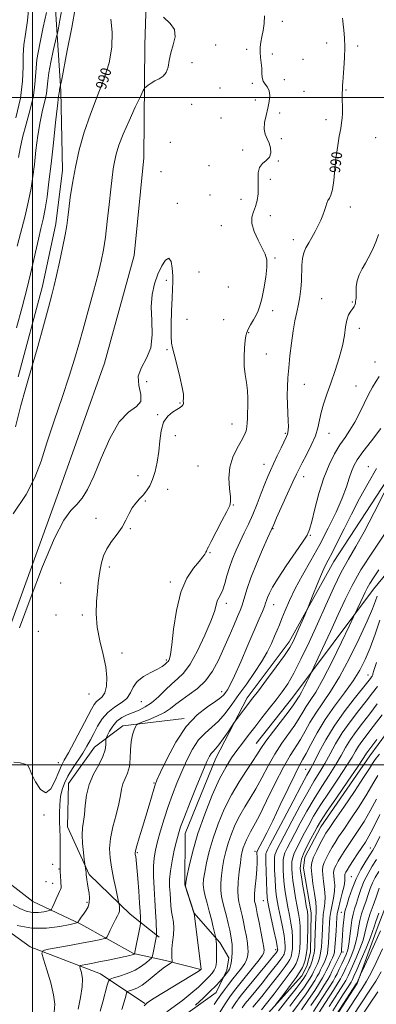
# Model space of a CAD drawing. Extents: x 2112300 to 2115200, y 332300 to 335200.
# Drawn here: x 2113990 to 2114258, y 332820 to 333558 of the extents above; entities that cross this region are included whole.
import ezdxf

# ---------------------------------------------------------------- set-up
doc = ezdxf.new("R2010")
doc.units = 0
doc.header["$MEASUREMENT"] = 0
for name, color, linetype, lineweight in [('DTM HARD BREAKLINE', 7, 'Continuous', 0), ('DTM SPOT ELEVATION', 2, 'Continuous', 13), ('GRID LINE', 7, 'Continuous', 0), ('INDEX CONTOUR', 41, 'Continuous', 13), ('INDEX CONTOUR LABEL', 244, 'Continuous', 0), ('INTERMEDIATE CONTOUR', 44, 'Continuous', 0)]:
    doc.layers.add(name, color=color, linetype=linetype, lineweight=lineweight)
doc.styles.add('Style-ITALICS', font='ITALICS.shx')

msp = doc.modelspace()

# ---------------------------------------------------------------- linework, layer by layer
at = {"layer": 'DTM HARD BREAKLINE'}
for points in [[(2113970.34, 333068.6, 986.5), (2114019.73, 333204.02, 986.5), (2114054.08, 333300.9, 986.5), (2114076.31, 333381.77, 986.5), (2114083.67, 333454.99, 986.5), (2114084.4, 333539.6, 988.93), (2114086.81, 333618.47, 987.71), (2114099.7, 333726.75, 990.14), (2114099.71, 333829.24, 991.36), (2114108.22, 333983.32, 993.79), (2114103.12, 334102.92, 991.36)], [(2113964.77, 333961, 1002.39), (2113999.84, 333920.79, 998.74), (2114015.87, 333884.51, 997.53), (2114027.32, 333836.94, 995.1), (2114029.17, 333756.45, 995.1), (2114023.81, 333692.73, 993.88), (2114019.93, 333597.88, 995.1), (2114016.76, 333574.37, 995.43), (2114021.37, 333504.85, 991.78), (2114022.51, 333445.51, 990.57), (2114017.65, 333405.5, 990.57), (2114007.67, 333358.63, 990.57), (2113989.24, 333290.68, 990.57)], [(2114328.1, 333622.8, 993.88), (2114324.96, 333555.15, 993.88), (2114319.68, 333465.77, 995.1), (2114312.96, 333366.77, 996.31), (2114305.28, 333290.8, 998.74), (2114299.91, 333269.65, 999.96), (2114274.25, 333225.8, 999.96), (2114226.38, 333152.33, 998.74), (2114192.89, 333091.99, 997.53), (2114161.22, 333050.04, 997.53), (2114137.72, 333004.79, 998.74), (2114114.76, 332948.46, 998.74), (2114114.42, 332909.83, 999.96), (2114121.23, 332889.01, 999.96), (2114140.73, 332866.76, 1002.39), (2114147.46, 332855.22, 1003.6), (2114146.03, 332846.04, 1003.6), (2114137.96, 332829.19, 1004.82), (2114102.38, 332803.85, 1003.6)], [(2114324.54, 333224.53, 1007.25), (2114302.64, 333188.04, 1007.25), (2114256.01, 333131.66, 1004.82), (2114195.48, 333050.55, 1001.17), (2114168.03, 333015.94, 1001.17)], [(2114097.65, 332675.27, 1013.93), (2114113, 332742.32, 1016.36), (2114118.12, 332751.88, 1016.36), (2114133.43, 332770.03, 1016.36), (2114170.35, 332806.32, 1017.57), (2114202.19, 332841.74, 1018.79), (2114205.92, 332849.03, 1018.79), (2114208.74, 332859.55, 1018.79), (2114209.36, 332888.91, 1018.79), (2114203.56, 332922.49, 1018.79), (2114204.53, 332930.73, 1018.79), (2114216.63, 332953.51, 1018.79), (2114253.31, 333006.68, 1018.79), (2114290.9, 333057.56, 1018.79), (2114296.02, 333066.2, 1018.79), (2114297.99, 333089.58, 1018.79), (2114304.61, 333121.14, 1018.79), (2114318.1, 333144.81, 1018.79), (2114371.24, 333209.23, 1020)], [(2114113.87, 333034.5, 993.88), (2114067.8, 333029.1, 991.45), (2114046.63, 333013.2, 989.02), (2114027.03, 332985.79, 989.02), (2114026.38, 332953.51, 989.02), (2114042.74, 332917.8, 990.24), (2114073.36, 332887.96, 992.67), (2114095.13, 332870.78, 996.31)], [(2114178.82, 332687.79, 1038.23), (2114185.05, 332736.63, 1038.23), (2114203.15, 332772.95, 1038.23), (2114243.88, 332835.92, 1038.23), (2114258.95, 332877.25, 1037.01), (2114270.6, 332907.72, 1037.01), (2114303.2, 332961.64, 1037.01)], [(2114084.34, 332820.91, 999.96), (2114051.15, 332843.22, 995.1), (2113998.37, 332863.59, 991.45), (2113964.83, 332887.52, 990.24), (2113955.62, 332895.03, 990.24), (2113949.26, 332902.91, 989.02), (2113942.652, 332918.908, 986.516)], [(2113969.89, 332920.98, 986.59), (2114000.31, 332897.48, 986.59), (2114036.5, 332880.53, 990.24), (2114075.86, 332858.48, 993.88), (2114100, 332853.26, 997.53), (2114126.54, 332846.57, 999.96)]]:
    msp.add_polyline3d(points, dxfattribs=at)
at = {"layer": 'DTM SPOT ELEVATION'}
for p in [(2114187.66, 333557.25, 988.3), (2114137.64, 333539.51, 987.4), (2114220.89, 333540.96, 989.5), (2114244.16, 333538.57, 990.3), (2114160.88, 333536.23, 987.8), (2114180.11, 333532.57, 988.2), (2114119.92, 333526.17, 987.1), (2114203.21, 333528.61, 988.9), (2114165.07, 333510.65, 987.8), (2114189.25, 333513.42, 988.5), (2114140.89, 333507.14, 987.75), (2114203.84, 333504.69, 988.9), (2114235.45, 333505.79, 990.1), (2114119.48, 333494.99, 987.1), (2114167.29, 333498.22, 987.4), (2114185.71, 333488.5, 988.5), (2114141.58, 333484.82, 986.9), (2114220.47, 333483.48, 989.6), (2114103.64, 333466.58, 986.4), (2114186.91, 333469.11, 988.2), (2114257.79, 333469.89, 990.9), (2114157.98, 333460.81, 987.5), (2114184.54, 333452.55, 988.1), (2114096.61, 333444.6, 986.3), (2114132.56, 333449.01, 987.1), (2114178.67, 333438.84, 988.5), (2114108.76, 333420.64, 986.3), (2114133.27, 333426.92, 987.1), (2114156.63, 333423.87, 987.2), (2114238.62, 333417.91, 990.6), (2114178.69, 333411.57, 988.7), (2114141.9, 333404.01, 987.2), (2114195.93, 333393.48, 989.5), (2114182.11, 333379.75, 988.2), (2114124.98, 333369.26, 986.7), (2114100.47, 333363.13, 985.8), (2114147.21, 333358.16, 986.6), (2114217.18, 333349.36, 991.3), (2114240.25, 333346.83, 991.9), (2114180.33, 333340.28, 988.5), (2114116.13, 333333.72, 986.5), (2114143.67, 333333.53, 986.9), (2114162.35, 333323.84, 988.1), (2114245.37, 333327.16, 992.4), (2114101.06, 333311.11, 985.9), (2114175.68, 333307.76, 988.8), (2114257.09, 333301.84, 993.5), (2114085.78, 333287.16, 985.7), (2114204.25, 333285.09, 990.89), (2114242.87, 333283.82, 993.1), (2114110.89, 333271.13, 985.9), (2114094.1, 333262.31, 985.9), (2114149.83, 333255.43, 987.24), (2114107.39, 333246.74, 986.5), (2114189.83, 333248.37, 989.81), (2114222.59, 333248.4, 992.7), (2114124.38, 333223.91, 987.01), (2114173.86, 333225.08, 989.34), (2114252.23, 333223.44, 997.21), (2114079.38, 333216.66, 985.3), (2114203.55, 333215.78, 992.61), (2114101.59, 333206.29, 986.7), (2114084.88, 333197.54, 986.2), (2114150.92, 333194.71, 988.06), (2114047.79, 333184.64, 985.5), (2114073.62, 333176.83, 986.11), (2114180.74, 333176.96, 992.1), (2114208.69, 333172.02, 994.13), (2114133.44, 333159.02, 988.09), (2114057.76, 333148.17, 986.3), (2114021.2, 333136.22, 984.8), (2114103.48, 333136.84, 987.61), (2114145.49, 333120.87, 990.5), (2114181.14, 333119.86, 994.73), (2114017.74, 333112.24, 985.1), (2114037.43, 333112.24, 985.6), (2114004.55, 333100, 984.8), (2114067.32, 333083.63, 986.95), (2114100.64, 333078.37, 987.79), (2114251.86, 333067.12, 1009.2), (2114042.46, 333053.02, 984.61), (2114142.21, 333054.62, 993.44), (2114081.72, 333047.21, 988.85), (2114019.59, 333001.61, 985.35), (2114205.1, 332996.64, 1009.11), (2114091.28, 332986.25, 993.84), (2114008.78, 332962.37, 986.14), (2114078.89, 332933.99, 994.19), (2114167.01, 332934.94, 1007.53), (2114253.77, 332937.51, 1027.18), (2114015.28, 332925.29, 986.81), (2114019.98, 332921.81, 987.89), (2114010.16, 332912.42, 986.93), (2114015.33, 332911.05, 987.39), (2114239.43, 332915.99, 1027.18), (2114040.94, 332896.71, 989.73), (2114173.37, 332898.13, 1009.11), (2114231.98, 332889.22, 1027.26), (2114182.67, 332861.25, 1009.46), (2114233.17, 332859.5, 1028.46)]:
    msp.add_point(p, dxfattribs=at)
at = {"layer": 'GRID LINE', "flags": 128}
for points in [[(2114000, 332500), (2114000, 335000)], [(2115000, 333500), (2112500, 333500)], [(2112500, 333000), (2115000, 333000)]]:
    msp.add_lwpolyline(points, dxfattribs=at)
at = {"layer": 'INDEX CONTOUR', "flags": 128}
for points, elevation in [([(2113987.24, 333253.254), (2113991.461, 333269.352), (2113994.575, 333280.619), (2113997.186, 333289.464), (2114000.16, 333299.589), (2114004.07, 333313.513), (2114008.326, 333329.018), (2114012.047, 333342.694), (2114014.612, 333352.172), (2114016.437, 333359.236), (2114018.194, 333366.701), (2114020.367, 333376.552), (2114022.665, 333387.436), (2114024.607, 333397.168), (2114025.854, 333404.26), (2114026.661, 333410.02), (2114027.421, 333416.456), (2114028.489, 333425.135), (2114030.053, 333435.853), (2114032.262, 333447.97), (2114035.236, 333460.891), (2114039, 333474.216), (2114043.55, 333487.593), (2114048.728, 333500.723), (2114053.738, 333513.522), (2114057.63, 333525.953), (2114059.672, 333537.909), (2114060.012, 333548.985), (2114059.023, 333558.701)], 990), ([(2114232.843, 333559.525), (2114233.056, 333557.567), (2114233.384, 333554.719), (2114233.898, 333550.442), (2114234.4, 333544.742), (2114234.627, 333537.764), (2114234.405, 333529.838), (2114233.903, 333522.038), (2114233.045, 333511.522), (2114232.879, 333509.256), (2114232.815, 333508.019), (2114232.78, 333506.258), (2114232.747, 333505.302), (2114232.681, 333504.062), (2114232.619, 333502.276), (2114232.613, 333499.66), (2114232.771, 333492.014), (2114232.765, 333488.072), (2114232.579, 333484.643), (2114232.152, 333481.18), (2114231.431, 333476.899), (2114230.404, 333471.183), (2114229.224, 333464.068), (2114228.086, 333455.755), (2114227.126, 333446.644), (2114226.249, 333437.928), (2114225.297, 333431.006), (2114224.17, 333426.828), (2114222.978, 333424.566), (2114221.884, 333422.949), (2114220.993, 333420.93), (2114220.182, 333418.369), (2114219.267, 333415.351), (2114218.089, 333411.949), (2114216.567, 333408.185), (2114214.643, 333404.065), (2114212.315, 333399.652), (2114209.81, 333395.212), (2114207.411, 333391.066), (2114205.369, 333387.382), (2114203.797, 333383.729), (2114202.772, 333379.525), (2114202.306, 333374.361), (2114201.966, 333362.464), (2114201.509, 333356.556), (2114200.751, 333350.788), (2114199.725, 333345.068), (2114198.484, 333339.22), (2114197.125, 333332.762), (2114195.759, 333325.134), (2114194.49, 333316.064), (2114193.381, 333306.436), (2114192.486, 333297.427), (2114191.851, 333289.872), (2114191.486, 333283.283), (2114191.395, 333276.834), (2114191.555, 333269.981), (2114192.072, 333257.592), (2114192.147, 333253.522), (2114192.059, 333250.837), (2114191.844, 333249.079), (2114191.475, 333247.716), (2114190.685, 333245.898), (2114186.687, 333237.565), (2114183.753, 333231.385), (2114180.946, 333225.424), (2114178.691, 333220.541), (2114176.703, 333215.988), (2114174.519, 333210.614), (2114171.797, 333203.621), (2114168.674, 333195.639), (2114165.405, 333187.647), (2114162.201, 333180.405), (2114159.088, 333173.768), (2114156.046, 333167.366), (2114153.085, 333160.908), (2114150.329, 333154.392), (2114147.934, 333147.895), (2114145.997, 333141.559), (2114144.379, 333135.796), (2114142.89, 333131.088), (2114141.394, 333127.716), (2114139.993, 333125.166), (2114138.849, 333122.724), (2114137.953, 333119.623), (2114136.62, 333114.883), (2114133.997, 333107.471), (2114129.545, 333096.963), (2114123.99, 333085.367), (2114118.376, 333075.3), (2114113.487, 333068.642), (2114109.073, 333064.322), (2114104.622, 333060.531), (2114099.759, 333055.913), (2114094.638, 333050.926), (2114089.548, 333046.478), (2114084.712, 333043.247), (2114080.102, 333040.985), (2114071.239, 333037.468), (2114067.099, 333035.377), (2114063.408, 333032.583), (2114060.343, 333028.936), (2114057.983, 333025.125), (2114056.378, 333022.039), (2114055.529, 333020.259), (2114055.239, 333019.115), (2114055.258, 333017.63), (2114055.275, 333015), (2114054.734, 333011.12), (2114053.016, 333006.063), (2114049.799, 332999.926), (2114045.944, 332992.91), (2114042.609, 332985.237), (2114040.648, 332977.214), (2114039.707, 332969.474), (2114039.121, 332962.727), (2114038.4, 332957.383), (2114037.715, 332952.635), (2114037.405, 332947.372), (2114037.694, 332940.913), (2114038.341, 332934.297), (2114038.99, 332928.989), (2114040.269, 332919.149), (2114040.492, 332917.179), (2114040.673, 332915.835), (2114040.994, 332913.683), (2114041.443, 332910.813), (2114041.987, 332907.44), (2114042.55, 332903.783), (2114042.883, 332900.087), (2114042.692, 332896.607), (2114041.787, 332893.544), (2114040.392, 332890.892), (2114038.832, 332888.597), (2114036.179, 332884.975), (2114035.263, 332883.698), (2114034.684, 332882.801), (2114034.369, 332882.224), (2114034.22, 332881.886), (2114033.933, 332881.667), (2114032.387, 332881.26), (2114028.258, 332880.321), (2114020.681, 332878.743), (2114010.623, 332877.407), (2113999.513, 332877.437), (2113988.705, 332879.553)], 990), ([(2114263.964, 333203.8), (2114256.579, 333188.939), (2114249.139, 333174.658), (2114242.78, 333163.437), (2114237.237, 333154.06), (2114231.891, 333144.383), (2114226.244, 333132.762), (2114220.266, 333119.553), (2114214.046, 333105.607), (2114207.723, 333091.803), (2114201.649, 333079.117), (2114196.222, 333068.55), (2114191.669, 333060.7), (2114187.502, 333054.56), (2114183.06, 333048.719), (2114177.88, 333042.108), (2114172.305, 333035.021), (2114166.878, 333028.093), (2114162.019, 333021.814), (2114157.653, 333016.085), (2114153.584, 333010.661), (2114149.591, 333005.133), (2114145.361, 332998.442), (2114140.56, 332989.367), (2114135.035, 332977.161), (2114129.354, 332962.984), (2114124.269, 332948.471), (2114120.377, 332935.138), (2114117.662, 332924.018), (2114115.953, 332916.025), (2114115.105, 332911.571), (2114115.067, 332909.05), (2114115.811, 332906.355), (2114121.535, 332888.711), (2114121.579, 332888.406), (2114126.768, 332846.688), (2114126.754, 332846.597), (2114126.707, 332846.515), (2114126.594, 332846.395), (2114126.247, 332846.154), (2114124.35, 332844.971), (2114119.378, 332841.925), (2114091.448, 332824.89), (2114086.394, 332821.659), (2114083.814, 332819.244)], 1000), ([(2114258.325, 333076.512), (2114256.427, 333070.579), (2114255.682, 333068.032), (2114255.5, 333067.248), (2114255.372, 333066.842), (2114255.124, 333066.396), (2114254.665, 333065.735), (2114253.787, 333064.552), (2114251.805, 333062.026), (2114241.681, 333049.477), (2114234.105, 333039.679), (2114226.559, 333028.984), (2114220.178, 333018.516), (2114215.157, 333009.202), (2114211.458, 333001.915), (2114208.825, 332996.922), (2114206.126, 332992.057), (2114202.011, 332984.546), (2114195.667, 332972.679), (2114188.428, 332959.003), (2114178.29, 332939.771), (2114176.404, 332936.14), (2114175.647, 332934.548), (2114175.298, 332933.386), (2114175.179, 332931.348), (2114175.248, 332927.204), (2114175.462, 332920.29), (2114175.752, 332912.218), (2114176.048, 332905.162), (2114176.338, 332900.567), (2114176.843, 332896.941), (2114177.846, 332892.058), (2114181.372, 332875.751), (2114182.953, 332868.306), (2114183.828, 332863.908), (2114184.138, 332861.974), (2114184.158, 332861.333), (2114184.118, 332861.004), (2114184.067, 332860.762), (2114184.007, 332860.574), (2114183.93, 332860.398), (2114183.786, 332860.159), (2114183.511, 332859.77), (2114182.924, 332859.006), (2114181.367, 332857.078), (2114178.062, 332853.056), (2114166.178, 332838.668), (2114160.276, 332831.478), (2114156.019, 332826.169), (2114152.814, 332821.861), (2114149.642, 332817.129)], 1010), ([(2114260.581, 333007.857), (2114258.088, 333004.836), (2114256.712, 333003.064), (2114255.393, 333000.938), (2114253.072, 332997.106), (2114248.686, 332990.285), (2114241.705, 332979.897), (2114233.724, 332968.226), (2114226.873, 332958.269), (2114222.694, 332952.161), (2114220.379, 332948.586), (2114218.537, 332945.367), (2114216.116, 332940.868), (2114213.434, 332935.617), (2114211.151, 332930.678), (2114209.793, 332926.735), (2114209.355, 332922.909), (2114209.699, 332917.938), (2114210.636, 332911.056), (2114211.778, 332903.489), (2114212.684, 332896.961), (2114213.032, 332892.625), (2114212.951, 332889.343), (2114212.687, 332885.404), (2114212.444, 332879.643), (2114212.254, 332873.079), (2114212.105, 332867.275), (2114211.972, 332863.376), (2114211.777, 332860.843), (2114211.43, 332858.717), (2114210.874, 332856.275), (2114210.21, 332853.727), (2114209.566, 332851.52), (2114209.036, 332849.952), (2114208.519, 332848.734), (2114207.874, 332847.429), (2114207.002, 332845.721), (2114205.983, 332843.771), (2114204.945, 332841.864), (2114203.83, 332840.023), (2114201.841, 332837.245), (2114197.999, 332832.268), (2114191.803, 332824.428), (2114184.676, 332815.458)], 1020), ([(2114258.452, 332928.984), (2114255.175, 332923.831), (2114252.007, 332918.544), (2114249.153, 332912.976), (2114246.771, 332907.093), (2114244.821, 332901.32), (2114243.211, 332896.192), (2114241.863, 332892), (2114240.74, 332888.055), (2114239.814, 332883.423), (2114239.045, 332877.516), (2114238.345, 332871.129), (2114237.612, 332865.405), (2114236.743, 332861.149), (2114235.634, 332857.823), (2114234.177, 332854.55), (2114232.34, 332850.716), (2114230.404, 332846.75), (2114228.721, 332843.341), (2114227.418, 332840.791), (2114225.709, 332837.841), (2114222.579, 332832.847), (2114217.386, 332824.766), (2114210.972, 332814.983)], 1030), ([(2114262.927, 332861.887), (2114258.166, 332851.851), (2114254.02, 332843.536), (2114250.82, 332837.664), (2114247.345, 332832.079), (2114241.995, 332823.909), (2114233.837, 332811.37)], 1040)]:
    msp.add_lwpolyline(points, dxfattribs=dict(at, elevation=elevation))
at = {"layer": 'INTERMEDIATE CONTOUR', "flags": 128}
for points, elevation in [([(2113987.665, 333484.787), (2113991.117, 333499.692), (2113992.689, 333512.451), (2113993, 333522.979), (2113993.074, 333531.756), (2113993.721, 333539.46), (2113994.876, 333547.565), (2113996.254, 333557.739), (2113997.6, 333570.855)], 998), ([(2113988.126, 333327.418), (2113992.329, 333342.98), (2113996.258, 333358.337), (2113999.562, 333372.141), (2114004.527, 333393.9), (2114006.442, 333401.866), (2114008.109, 333408.982), (2114009.607, 333416.53), (2114011.021, 333425.634), (2114012.458, 333436.782), (2114014.028, 333450.305), (2114015.777, 333465.989), (2114017.486, 333481.451), (2114018.87, 333493.763), (2114019.721, 333500.817), (2114020.139, 333503.787), (2114020.299, 333504.666), (2114020.359, 333505.133), (2114020.397, 333505.615), (2114020.47, 333506.221), (2114020.62, 333507.011), (2114020.965, 333508.513), (2114021.138, 333509.312), (2114021.755, 333512.452), (2114026.183, 333535.239), (2114029.537, 333552.656), (2114032.418, 333567.948)], 992), ([(2113985.494, 333187.929), (2113995.3, 333202.581), (2114001.958, 333215.357), (2114006.541, 333227.563), (2114010.887, 333241.246), (2114016.34, 333257.694), (2114022.306, 333275.153), (2114027.7, 333291.111), (2114031.756, 333303.857), (2114034.977, 333314.891), (2114038.183, 333326.513), (2114041.948, 333340.275), (2114045.867, 333354.712), (2114049.286, 333367.61), (2114051.733, 333377.51), (2114053.449, 333385.979), (2114054.852, 333395.342), (2114056.27, 333407.163), (2114057.654, 333419.963), (2114058.862, 333431.502), (2114059.813, 333440.129), (2114060.665, 333446.53), (2114061.638, 333451.982), (2114062.976, 333457.652), (2114065.033, 333464.294), (2114068.189, 333472.556), (2114072.565, 333482.615), (2114077.257, 333492.777), (2114081.096, 333500.874), (2114083.27, 333505.373), (2114084.372, 333507.257), (2114085.346, 333508.142), (2114086.955, 333509.33), (2114089.235, 333510.878), (2114092.04, 333512.53), (2114095.161, 333514.153), (2114098.143, 333516.107), (2114100.472, 333518.875), (2114101.837, 333522.814), (2114102.749, 333527.775), (2114103.929, 333533.483), (2114105.736, 333539.618), (2114107.102, 333545.666), (2114106.601, 333551.067), (2114103.326, 333555.599), (2114098.441, 333560.377)], 988), ([(2114174.176, 333561.259), (2114174.119, 333555.592), (2114173.256, 333550.341), (2114172.192, 333545.627), (2114171.424, 333541.503), (2114171.04, 333537.723), (2114171.027, 333533.975), (2114171.334, 333530.027), (2114171.778, 333525.987), (2114172.139, 333522.047), (2114172.301, 333518.382), (2114172.556, 333515.106), (2114173.295, 333512.314), (2114174.742, 333510.003), (2114176.432, 333507.759), (2114177.731, 333505.067), (2114178.147, 333501.522), (2114177.748, 333497.165), (2114176.744, 333492.14), (2114175.407, 333486.664), (2114174.261, 333481.226), (2114173.894, 333476.379), (2114174.686, 333472.497), (2114176.191, 333469.199), (2114177.756, 333465.923), (2114178.789, 333462.28), (2114178.936, 333458.597), (2114177.904, 333455.378), (2114175.614, 333452.912), (2114172.847, 333450.622), (2114170.601, 333447.718), (2114169.6, 333443.626), (2114169.474, 333438.633), (2114169.582, 333433.244), (2114169.38, 333427.913), (2114168.721, 333422.895), (2114167.549, 333418.394), (2114165.973, 333414.454), (2114164.74, 333410.472), (2114164.758, 333405.68), (2114166.608, 333399.627), (2114169.568, 333393.113), (2114172.59, 333387.249), (2114174.796, 333382.718), (2114175.982, 333378.456), (2114176.112, 333372.966), (2114175.239, 333365.308), (2114173.766, 333356.77), (2114172.18, 333349.194), (2114170.835, 333343.919), (2114169.544, 333340.267), (2114167.984, 333337.053), (2114165.962, 333333.395), (2114163.814, 333329.623), (2114162.01, 333326.367), (2114160.884, 333323.962), (2114160.247, 333321.559), (2114159.774, 333318.012), (2114159.248, 333312.541), (2114158.87, 333305.806), (2114158.944, 333298.831), (2114159.646, 333292.411), (2114160.636, 333286.417), (2114161.444, 333280.493), (2114161.723, 333274.425), (2114161.633, 333268.575), (2114161.455, 333263.448), (2114161.392, 333259.393), (2114161.325, 333256.134), (2114161.054, 333253.237), (2114160.374, 333250.277), (2114159.055, 333246.857), (2114156.861, 333242.589), (2114153.765, 333237.167), (2114150.562, 333230.623), (2114148.257, 333223.077), (2114147.555, 333214.836), (2114147.946, 333206.999), (2114148.627, 333200.857), (2114148.851, 333197.122), (2114148.11, 333194.193), (2114145.959, 333189.89), (2114142.236, 333182.792), (2114137.909, 333174.506), (2114134.23, 333167.4), (2114132.139, 333163.249), (2114131.309, 333161.47), (2114130.97, 333160.498), (2114130.732, 333159.978), (2114130.306, 333159.172), (2114129.534, 333157.885), (2114127.994, 333155.742), (2114125.193, 333152.327), (2114120.903, 333147.182), (2114115.95, 333139.694), (2114111.422, 333129.211), (2114108.164, 333115.691), (2114106.031, 333101.547), (2114104.633, 333089.804), (2114103.63, 333082.705), (2114102.889, 333079.356), (2114102.325, 333078.078), (2114101.844, 333077.427), (2114101.311, 333076.89), (2114099.433, 333075.081), (2114097.414, 333073.526), (2114093.99, 333071.525), (2114088.952, 333069.06), (2114083.372, 333066.058), (2114078.642, 333062.431), (2114075.691, 333058.191), (2114073.591, 333053.769), (2114070.949, 333049.695), (2114066.772, 333046.291), (2114061.656, 333043.047), (2114056.598, 333039.241), (2114052.386, 333034.383), (2114048.98, 333028.903), (2114046.133, 333023.464), (2114043.573, 333018.533), (2114040.939, 333013.798), (2114037.848, 333008.752), (2114030.115, 332997.089), (2114026.588, 332991.369), (2114024.003, 332986.257), (2114022.288, 332981.366), (2114021.229, 332976.136), (2114020.632, 332970.172), (2114020.387, 332963.778), (2114020.402, 332957.428), (2114020.581, 332951.495), (2114020.809, 332945.93), (2114020.963, 332940.581), (2114020.959, 332935.393), (2114020.786, 332926.949), (2114020.803, 332924.377), (2114020.89, 332922.5), (2114020.997, 332920.647), (2114021.177, 332915.696), (2114021.306, 332913.152), (2114021.481, 332910.977), (2114021.594, 332909.182), (2114021.514, 332907.71), (2114021.124, 332906.432), (2114020.389, 332904.931), (2114019.29, 332902.719), (2114017.869, 332899.54), (2114016.401, 332896.065), (2114015.219, 332893.196), (2114014.476, 332891.583), (2114013.606, 332890.854), (2114011.866, 332890.385), (2114008.733, 332889.732), (2114004.574, 332889.18), (2113999.981, 332889.193), (2113995.401, 332890.152), (2113990.721, 332892.111), (2113985.683, 332895.039)], 988), ([(2113988.499, 333388.601), (2113994.515, 333411.494), (2113997.224, 333422.631), (2113999.125, 333432.116), (2114000.435, 333440.798), (2114001.531, 333449.979), (2114002.733, 333460.53), (2114004.128, 333471.607), (2114005.755, 333481.937), (2114007.577, 333490.514), (2114009.302, 333497.416), (2114010.565, 333502.991), (2114011.169, 333507.714), (2114011.547, 333512.574), (2114012.292, 333518.688), (2114013.801, 333526.656), (2114015.666, 333535.018), (2114018.22, 333545.732), (2114018.797, 333548.366), (2114019.505, 333551.961), (2114020.694, 333558.146), (2114022.132, 333566.035)], 994), ([(2113989.685, 333455.071), (2113990.771, 333461.764), (2113992.64, 333470.11), (2113995.434, 333480.21), (2113998.465, 333491.045), (2114000.833, 333501.316), (2114001.956, 333510.197), (2114002.509, 333518.754), (2114003.479, 333528.523), (2114005.553, 333540.426), (2114008.195, 333552.922), (2114010.565, 333563.857)], 996), ([(2114259.779, 333397.424), (2114257.987, 333392.431), (2114256.073, 333387.637), (2114254.148, 333383.515), (2114252.147, 333379.774), (2114249.959, 333375.928), (2114247.569, 333371.629), (2114245.341, 333367.062), (2114243.736, 333362.55), (2114243.062, 333358.387), (2114243.014, 333354.767), (2114243.138, 333351.857), (2114243.075, 333349.76), (2114242.87, 333348.322), (2114242.666, 333347.325), (2114242.565, 333346.569), (2114242.504, 333345.924), (2114242.378, 333345.279), (2114242.076, 333344.515), (2114241.482, 333343.488), (2114240.475, 333342.044), (2114239.02, 333340.018), (2114237.413, 333337.185), (2114236.038, 333333.307), (2114235.115, 333328.18), (2114234.222, 333321.741), (2114232.778, 333313.958), (2114230.381, 333304.945), (2114227.327, 333295.376), (2114224.094, 333286.069), (2114221.108, 333277.691), (2114218.591, 333270.315), (2114216.715, 333263.867), (2114215.496, 333258.166), (2114214.326, 333252.613), (2114212.446, 333246.507), (2114209.374, 333239.454), (2114205.747, 333232.309), (2114202.485, 333226.238), (2114200.189, 333221.88), (2114198.193, 333217.777), (2114195.516, 333211.94), (2114191.537, 333203.158), (2114183.329, 333184.955), (2114181.169, 333180.124), (2114179.749, 333176.88), (2114176.629, 333169.902), (2114172.771, 333161.191), (2114168.153, 333150.473), (2114163.968, 333140.144), (2114161.124, 333132.11), (2114159.397, 333126.293), (2114158.277, 333122.119), (2114157.275, 333118.919), (2114155.995, 333115.624), (2114154.061, 333111.069), (2114151.215, 333104.424), (2114147.668, 333096.209), (2114143.748, 333087.276), (2114139.67, 333078.417), (2114135.204, 333070.159), (2114130.011, 333062.967), (2114123.949, 333057.166), (2114117.689, 333052.527), (2114112.102, 333048.682), (2114107.731, 333045.301), (2114103.809, 333042.198), (2114099.238, 333039.228), (2114093.349, 333036.323), (2114087.173, 333033.738), (2114082.165, 333031.81), (2114079.363, 333030.695), (2114078.125, 333029.83), (2114077.39, 333028.475), (2114076.342, 333026.009), (2114075.146, 333022.291), (2114074.213, 333017.302), (2114073.794, 333011.174), (2114073.508, 333004.638), (2114072.816, 332998.578), (2114071.365, 332993.643), (2114069.551, 332989.546), (2114067.959, 332985.765), (2114066.968, 332981.757), (2114066.158, 332976.901), (2114064.903, 332970.557), (2114062.819, 332962.395), (2114060.469, 332953.342), (2114058.657, 332944.633), (2114058, 332937.142), (2114058.379, 332930.278), (2114059.492, 332923.084), (2114061.024, 332915.011), (2114062.618, 332907.148), (2114064.932, 332896.058), (2114065.093, 332895.149), (2114065.297, 332893.815), (2114065.438, 332892.102), (2114065.334, 332890.319), (2114064.828, 332888.641), (2114063.857, 332886.68), (2114062.382, 332883.91), (2114060.447, 332880.07), (2114058.435, 332875.934), (2114056.809, 332872.542), (2114055.825, 332870.643), (2114054.901, 332869.827), (2114053.243, 332869.393), (2114050.144, 332868.755), (2114045.222, 332867.771), (2114038.179, 332866.411), (2114029.123, 332864.713), (2114012.237, 332861.603), (2114008.15, 332860.609), (2114007.143, 332858.704), (2114008.351, 332854.254), (2114010.887, 332846.299), (2114013.763, 332836.568), (2114015.972, 332827.462), (2114016.767, 332820.62), (2114016.458, 332814.629)], 992), ([(2113990.293, 333102.645), (2113998.269, 333124.018), (2114007.676, 333148.524), (2114016.618, 333169.857), (2114023.628, 333183.31), (2114028.959, 333190.619), (2114033.298, 333195.114), (2114037.288, 333199.804), (2114041.414, 333206.382), (2114046.12, 333216.213), (2114051.735, 333229.846), (2114058.137, 333244.573), (2114065.083, 333256.871), (2114072.137, 333264.262), (2114078.049, 333268.449), (2114081.372, 333272.18), (2114081.326, 333277.578), (2114079.804, 333284.263), (2114079.372, 333291.233), (2114081.805, 333297.808), (2114085.735, 333304.6), (2114089.006, 333312.549), (2114090.05, 333322.24), (2114089.674, 333332.852), (2114089.277, 333343.211), (2114089.967, 333352.385), (2114091.717, 333360.407), (2114094.212, 333367.551), (2114097.114, 333373.838), (2114100.004, 333378.265), (2114102.438, 333379.581), (2114104.078, 333377.052), (2114105.003, 333372.05), (2114105.399, 333366.472), (2114105.437, 333361.638), (2114105.229, 333356.569), (2114104.878, 333349.713), (2114104.486, 333340.195), (2114104.181, 333329.868), (2114104.092, 333321.265), (2114104.353, 333316.049), (2114105.108, 333312.396), (2114106.504, 333307.609), (2114108.561, 333299.856), (2114110.78, 333290.738), (2114112.537, 333282.726), (2114113.377, 333277.692), (2114113.523, 333275.14), (2114113.368, 333273.978), (2114113.24, 333273.274), (2114113.203, 333272.723), (2114113.254, 333272.176), (2114113.361, 333271.514), (2114113.371, 333270.739), (2114113.102, 333269.882), (2114112.363, 333268.944), (2114110.925, 333267.808), (2114108.556, 333266.321), (2114105.207, 333264.284), (2114101.576, 333261.241), (2114098.548, 333256.689), (2114096.749, 333250.333), (2114095.771, 333242.734), (2114094.945, 333234.669), (2114093.736, 333226.848), (2114092.122, 333219.714), (2114090.219, 333213.649), (2114088.115, 333208.901), (2114085.798, 333205.185), (2114083.233, 333202.081), (2114080.432, 333199.183), (2114077.592, 333196.131), (2114074.959, 333192.574), (2114072.65, 333188.265), (2114070.286, 333183.358), (2114067.359, 333178.109), (2114063.577, 333172.738), (2114059.504, 333167.322), (2114055.916, 333161.901), (2114053.405, 333156.526), (2114051.816, 333151.288), (2114050.81, 333146.29), (2114050.08, 333141.496), (2114049.46, 333136.336), (2114048.82, 333130.106), (2114048.144, 333122.29), (2114047.875, 333113.158), (2114048.569, 333103.171), (2114050.531, 333092.811), (2114053.031, 333082.65), (2114055.088, 333073.282), (2114055.925, 333065.229), (2114055.596, 333058.734), (2114054.36, 333053.971), (2114052.493, 333050.947), (2114050.339, 333049.017), (2114048.257, 333047.37), (2114046.427, 333045.182), (2114044.308, 333041.565), (2114036.639, 333026.96), (2114031.534, 333017.33), (2114027.033, 333008.989), (2114023.967, 333003.469), (2114021.83, 332999.408), (2114019.784, 332994.703), (2114017.149, 332988.119), (2114013.885, 332981.843), (2114010.115, 332978.919), (2114006.047, 332981.375), (2114002.259, 332987.171), (2113999.415, 332993.249), (2113997.862, 332997.213), (2113996.664, 332999.301), (2113994.566, 333000.41), (2113990.756, 333001.28), (2113986.196, 333002.007)], 986), ([(2114260.389, 333290.977), (2114258.195, 333287.516), (2114255.448, 333283.068), (2114252.335, 333277.467), (2114249.018, 333270.72), (2114245.565, 333263.5), (2114242.019, 333256.658), (2114238.406, 333250.77), (2114234.69, 333245.344), (2114230.815, 333239.623), (2114226.766, 333232.914), (2114222.681, 333224.79), (2114218.737, 333214.891), (2114215.118, 333203.275), (2114212.032, 333191.676), (2114209.694, 333182.247), (2114208.077, 333176.337), (2114206.193, 333172.079), (2114202.813, 333166.803), (2114190.525, 333148.952), (2114184.485, 333139.891), (2114180.368, 333133.146), (2114177.944, 333128.534), (2114176.6, 333125.401), (2114175.771, 333123.096), (2114175.07, 333120.992), (2114174.156, 333118.466), (2114172.688, 333114.85), (2114170.331, 333109.308), (2114161.845, 333089.52), (2114156.479, 333077.142), (2114151.75, 333066.572), (2114148.482, 333059.854), (2114146.417, 333056.215), (2114145.023, 333054.177), (2114143.7, 333052.434), (2114141.574, 333050.367), (2114137.702, 333047.53), (2114131.483, 333043.424), (2114123.679, 333037.348), (2114115.395, 333028.546), (2114107.644, 333016.861), (2114101.085, 333004.525), (2114096.282, 332994.367), (2114093.544, 332988.34), (2114092.145, 332984.879), (2114091.1, 332981.547), (2114087.615, 332969.537), (2114085.245, 332961.527), (2114082.675, 332953.057), (2114080.268, 332945.186), (2114078.435, 332939.068), (2114077.466, 332935.479), (2114077.184, 332933.7), (2114077.294, 332932.632), (2114077.553, 332931.188), (2114077.934, 332928.327), (2114078.466, 332923.018), (2114079.149, 332914.755), (2114079.869, 332905.137), (2114080.486, 332896.286), (2114080.894, 332889.876), (2114081.124, 332885.773), (2114081.237, 332883.394), (2114081.264, 332882.05), (2114081.089, 332880.63), (2114080.564, 332877.917), (2114076.658, 332858.343), (2114076.624, 332858.285), (2114076.402, 332858.089), (2114076.135, 332857.916), (2114075.699, 332857.707), (2114074.922, 332857.448), (2114073.149, 332857.006), (2114069.597, 332856.22), (2114063.842, 332855.001), (2114056.866, 332853.557), (2114050.002, 332852.166), (2114044.357, 332851.059), (2114040.143, 332850.26), (2114037.342, 332849.743), (2114035.892, 332849.39), (2114035.535, 332848.714), (2114035.963, 332847.135), (2114036.818, 332844.155), (2114037.526, 332839.6), (2114037.461, 332833.376), (2114036.223, 332825.545), (2114034.305, 332816.778)], 994), ([(2114261.698, 333251.884), (2114254.527, 333242.755), (2114248.106, 333234.447), (2114243.798, 333228.451), (2114241.212, 333224.021), (2114239.517, 333219.846), (2114237.927, 333214.766), (2114235.823, 333208.205), (2114232.632, 333199.736), (2114227.96, 333189.165), (2114222.137, 333177.235), (2114215.676, 333164.919), (2114209.081, 333153.067), (2114202.823, 333142.014), (2114197.368, 333131.971), (2114193.063, 333123.13), (2114189.791, 333115.619), (2114187.319, 333109.549), (2114185.394, 333104.858), (2114183.67, 333100.784), (2114181.783, 333096.389), (2114179.39, 333090.924), (2114176.231, 333084.4), (2114172.068, 333077.012), (2114166.807, 333068.993), (2114160.931, 333060.718), (2114155.068, 333052.596), (2114149.693, 333045.011), (2114144.682, 333038.252), (2114139.758, 333032.583), (2114134.721, 333028.038), (2114129.679, 333023.725), (2114124.815, 333018.522), (2114120.275, 333011.621), (2114116.064, 333003.463), (2114112.152, 332994.804), (2114108.507, 332986.228), (2114105.1, 332977.635), (2114101.905, 332968.756), (2114098.92, 332959.497), (2114096.257, 332950.479), (2114094.05, 332942.498), (2114092.414, 332936.023), (2114091.367, 332930.211), (2114090.903, 332923.89), (2114090.98, 332916.194), (2114091.409, 332907.48), (2114091.962, 332898.409), (2114092.45, 332889.676), (2114092.826, 332882.099), (2114093.215, 332873.494), (2114093.239, 332872.252), (2114093.175, 332871.739), (2114090.346, 332857.742), (2114089.952, 332856.066), (2114089.352, 332855.036), (2114088.037, 332853.771), (2114085.582, 332851.618), (2114081.92, 332848.86), (2114077.074, 332846.01), (2114071.26, 332843.508), (2114065.468, 332841.52), (2114060.883, 332840.137), (2114058.316, 332839.237), (2114057.086, 332837.831), (2114056.137, 332834.712), (2114052.796, 332822.138), (2114050.946, 332815.25)], 996), ([(2114258.413, 333222.089), (2114251.983, 333211.09), (2114245.649, 333199.417), (2114239.604, 333187.75), (2114234.043, 333176.753), (2114229.167, 333167.03), (2114225.179, 333159.171), (2114222.15, 333153.396), (2114219.602, 333148.451), (2114216.927, 333142.712), (2114213.735, 333135.151), (2114210.5, 333127.123), (2114206.442, 333116.825), (2114205.532, 333114.588), (2114204.409, 333111.949), (2114202.51, 333107.517), (2114200.141, 333102.019), (2114197.827, 333096.71), (2114195.824, 333092.375), (2114193.324, 333087.942), (2114189.25, 333081.868), (2114183.002, 333073.246), (2114175.877, 333063.69), (2114169.65, 333055.45), (2114165.609, 333050.146), (2114158.506, 333040.897), (2114152.501, 333032.986), (2114151.475, 333031.522), (2114146.89, 333024.648), (2114143.312, 333019.428), (2114139.928, 333014.794), (2114137.401, 333011.809), (2114135.61, 333009.996), (2114134.235, 333008.499), (2114132.905, 333006.381), (2114131.044, 333002.401), (2114128.022, 332995.24), (2114123.52, 332984.295), (2114118.461, 332971.822), (2114114.081, 332960.794), (2114111.275, 332953.32), (2114109.583, 332948.052), (2114108.212, 332942.772), (2114106.57, 332935.848), (2114104.892, 332927.96), (2114103.618, 332920.367), (2114103.068, 332914.026), (2114103.067, 332908.682), (2114103.322, 332903.783), (2114103.606, 332898.904), (2114103.954, 332894.153), (2114104.474, 332889.769), (2114105.196, 332885.858), (2114105.87, 332882.004), (2114106.171, 332877.653), (2114105.895, 332872.474), (2114105.308, 332867), (2114104.795, 332861.981), (2114104.646, 332858.024), (2114104.766, 332855.174), (2114104.962, 332853.334), (2114105.032, 332852.341), (2114104.724, 332851.772), (2114103.773, 332851.139), (2114101.965, 332850.011), (2114099.286, 332848.181), (2114095.771, 332845.5), (2114091.523, 332841.964), (2114086.916, 332838.163), (2114082.392, 332834.833), (2114078.354, 332832.539), (2114075.06, 332831.166), (2114072.73, 332830.426), (2114071.447, 332829.935), (2114070.753, 332828.917), (2114070.052, 332826.5), (2114068.869, 332822.128), (2114067.206, 332816.516)], 998), ([(2114265.394, 333174.167), (2114255.744, 333159.986), (2114246.686, 333145.93), (2114239.947, 333134.186), (2114234.738, 333123.693), (2114229.647, 333112.583), (2114223.705, 333099.728), (2114217.726, 333086.966), (2114207.922, 333066.206), (2114206.237, 333062.671), (2114204.143, 333058.376), (2114202.113, 333054.421), (2114200.52, 333051.644), (2114199.337, 333049.834), (2114198.435, 333048.519), (2114197.559, 333047.135), (2114195.938, 333044.751), (2114192.675, 333040.344), (2114180.973, 333025.192), (2114175.334, 333017.662), (2114171.49, 333012.069), (2114168.604, 333007.473), (2114165.346, 333002.381), (2114160.733, 332995.6), (2114155.167, 332987.16), (2114149.394, 332977.392), (2114144.063, 332966.682), (2114139.423, 332955.628), (2114135.621, 332944.878), (2114132.757, 332935.028), (2114130.719, 332926.462), (2114129.345, 332919.509), (2114128.511, 332914.293), (2114128.247, 332910.118), (2114128.616, 332906.088), (2114129.636, 332901.465), (2114131.103, 332896.17), (2114132.764, 332890.288), (2114134.38, 332884.043), (2114135.781, 332878.23), (2114137.371, 332871.312), (2114137.613, 332870.121), (2114137.742, 332869.196), (2114137.92, 332867.692), (2114138.122, 332865.487), (2114138.278, 332862.637), (2114138.335, 332859.267), (2114138.29, 332855.763), (2114138.163, 332852.577), (2114137.934, 332850.035), (2114137.464, 332847.939), (2114136.576, 332845.964), (2114135.081, 332843.789), (2114132.741, 332841.12), (2114129.3, 332837.667), (2114124.618, 332833.282), (2114119.025, 332828.382), (2114112.964, 332823.523), (2114100.854, 332814.752)], 1002), ([(2114259.998, 333146.099), (2114256.09, 333140.156), (2114253.299, 333135.809), (2114251.339, 333132.394), (2114249.825, 333129.343), (2114248.345, 333126.113), (2114246.616, 333122.375), (2114241.115, 333110.706), (2114237.901, 333103.93), (2114232.156, 333091.877), (2114225.017, 333077.236), (2114218.097, 333063.75), (2114212.666, 333054.28), (2114208.63, 333048.107), (2114205.555, 333043.623), (2114202.975, 333039.42), (2114200.307, 333034.897), (2114196.941, 333029.651), (2114187.256, 333016.083), (2114181.909, 333007.913), (2114176.893, 332999.075), (2114172.222, 332990.181), (2114167.799, 332981.94), (2114163.552, 332974.832), (2114159.519, 332968.42), (2114155.765, 332962.039), (2114152.362, 332955.202), (2114149.4, 332948.146), (2114146.973, 332941.283), (2114145.136, 332934.919), (2114143.776, 332928.907), (2114142.737, 332922.993), (2114141.917, 332917.014), (2114141.425, 332911.187), (2114141.422, 332905.821), (2114142.007, 332901.087), (2114143.044, 332896.603), (2114144.334, 332891.848), (2114145.693, 332886.492), (2114146.993, 332880.979), (2114148.121, 332875.941), (2114148.987, 332871.839), (2114149.582, 332868.436), (2114149.923, 332865.321), (2114150.03, 332862.168), (2114149.944, 332858.981), (2114149.711, 332855.853), (2114149.371, 332852.885), (2114148.946, 332850.252), (2114148.452, 332848.141), (2114147.897, 332846.654), (2114147.249, 332845.557), (2114146.47, 332844.534), (2114143.504, 332840.679), (2114143.042, 332840.128), (2114142.159, 332839.117), (2114140.48, 332837.232), (2114137.715, 332834.297), (2114133.594, 332830.194), (2114128.117, 332825.02), (2114122.37, 332819.726)], 1004), ([(2114258.871, 333126.244), (2114257.67, 333122.697), (2114255.391, 333116.843), (2114251.419, 333107.619), (2114245.409, 333094.579), (2114238.131, 333079.757), (2114230.632, 333065.811), (2114223.789, 333054.762), (2114212.676, 333038.728), (2114208.392, 333031.706), (2114204.678, 333025.042), (2114201.207, 333018.958), (2114193.539, 333006.974), (2114188.484, 332998.163), (2114182.295, 332986.082), (2114175.841, 332972.89), (2114170.252, 332961.5), (2114166.37, 332954.064), (2114163.87, 332949.68), (2114162.136, 332946.685), (2114160.661, 332943.722), (2114159.378, 332940.664), (2114158.326, 332937.689), (2114157.516, 332934.809), (2114156.833, 332931.352), (2114156.129, 332926.477), (2114155.323, 332919.736), (2114154.605, 332912.255), (2114154.227, 332905.554), (2114154.372, 332900.742), (2114154.925, 332897.302), (2114155.698, 332894.308), (2114156.543, 332890.959), (2114157.457, 332886.984), (2114158.474, 332882.237), (2114159.595, 332876.733), (2114160.654, 332871.113), (2114161.454, 332866.181), (2114161.848, 332862.528), (2114161.914, 332859.899), (2114161.784, 332857.829), (2114161.509, 332855.877), (2114160.821, 332853.704), (2114159.372, 332850.997), (2114156.944, 332847.547), (2114153.834, 332843.565), (2114150.471, 332839.368), (2114147.223, 332835.228), (2114144.215, 332831.245), (2114141.512, 332827.469), (2114139.061, 332823.878), (2114136.36, 332820.127)], 1006), ([(2114260.849, 333108.274), (2114257.267, 333097.888), (2114253.498, 333087.656), (2114249.859, 333078.861), (2114245.852, 333070.929), (2114240.772, 333062.819), (2114234.203, 333053.749), (2114226.873, 333043.929), (2114219.796, 333033.833), (2114213.809, 333023.992), (2114209.048, 333015.188), (2114205.472, 333008.265), (2114202.875, 333003.521), (2114200.384, 332999.067), (2114196.961, 332992.47), (2114191.925, 332982.131), (2114186.032, 332969.793), (2114180.394, 332958.038), (2114175.916, 332948.943), (2114172.676, 332942.572), (2114168.821, 332935.214), (2114168.654, 332934.865), (2114168.588, 332934.617), (2114168.572, 332934.041), (2114168.659, 332930.359), (2114168.632, 332926.713), (2114168.394, 332921.655), (2114167.879, 332915.287), (2114167.268, 332908.692), (2114166.803, 332903.202), (2114166.668, 332899.78), (2114166.796, 332897.924), (2114167.063, 332896.765), (2114167.393, 332895.425), (2114167.92, 332892.989), (2114168.828, 332888.534), (2114170.203, 332881.626), (2114171.727, 332873.79), (2114172.985, 332867.041), (2114173.667, 332862.889), (2114173.885, 332860.818), (2114173.857, 332859.806), (2114173.646, 332858.869), (2114172.696, 332857.156), (2114170.292, 332853.853), (2114166.037, 332848.5), (2114155.722, 332835.844), (2114151.69, 332830.767), (2114148.254, 332826.116), (2114144.649, 332820.772), (2114140.375, 332814.049)], 1008), ([(2114259.069, 333058.7), (2114255.375, 333053.804), (2114250.569, 333047.635), (2114244.749, 333040.311), (2114238.528, 333032.243), (2114232.646, 333023.909), (2114227.665, 333015.749), (2114223.426, 333008.031), (2114219.59, 333000.983), (2114215.804, 332994.587), (2114211.659, 332987.842), (2114206.728, 332979.5), (2114200.833, 332968.883), (2114194.761, 332957.572), (2114185.975, 332940.934), (2114183.829, 332936.768), (2114182.641, 332934.231), (2114182.002, 332932.332), (2114181.737, 332930.071), (2114181.729, 332926.444), (2114181.875, 332920.836), (2114182.146, 332914.189), (2114182.528, 332907.831), (2114183.029, 332902.678), (2114183.745, 332897.992), (2114184.797, 332892.615), (2114186.22, 332885.808), (2114187.725, 332878.462), (2114188.938, 332871.881), (2114189.58, 332867.066), (2114189.757, 332863.82), (2114189.667, 332861.642), (2114189.48, 332860.091), (2114189.24, 332858.953), (2114188.958, 332858.07), (2114188.599, 332857.244), (2114187.918, 332856.116), (2114186.625, 332854.287), (2114184.468, 332851.424), (2114181.375, 332847.456), (2114177.314, 332842.38), (2114172.4, 332836.356), (2114162.937, 332824.831), (2114159.805, 332820.925), (2114157.447, 332817.755)], 1012), ([(2114258.945, 333045.583), (2114253.223, 333038.069), (2114247.818, 333031.145), (2114242.95, 333024.806), (2114238.733, 333018.834), (2114235.153, 333012.981), (2114231.695, 333006.86), (2114227.722, 333000.051), (2114222.784, 332992.252), (2114217.191, 332983.626), (2114211.446, 332974.455), (2114205.997, 332965.087), (2114201.093, 332956.141), (2114196.929, 332948.302), (2114193.661, 332942.095), (2114191.255, 332937.396), (2114189.634, 332933.912), (2114188.706, 332931.278), (2114188.296, 332928.793), (2114188.206, 332925.684), (2114188.287, 332921.382), (2114188.54, 332916.161), (2114189.008, 332910.5), (2114189.719, 332904.789), (2114190.647, 332899.039), (2114191.747, 332893.171), (2114192.951, 332887.157), (2114194.078, 332881.174), (2114194.923, 332875.455), (2114195.333, 332870.225), (2114195.376, 332865.665), (2114195.177, 332861.951), (2114194.843, 332859.179), (2114194.412, 332857.144), (2114193.91, 332855.566), (2114193.267, 332854.091), (2114192.051, 332852.074), (2114189.738, 332848.804), (2114186.013, 332843.841), (2114181.383, 332837.833), (2114176.566, 332831.704), (2114172.183, 332826.244), (2114165.599, 332818.184)], 1014), ([(2114262.516, 333037.361), (2114255.875, 333028.504), (2114247.373, 333017.369), (2114244.819, 333013.759), (2114242.639, 333010.213), (2114239.964, 333005.688), (2114235.853, 332999.119), (2114229.763, 332989.917), (2114222.724, 332979.411), (2114216.163, 332969.41), (2114211.162, 332961.291), (2114207.425, 332954.71), (2114204.313, 332948.892), (2114201.346, 332943.259), (2114198.68, 332938.024), (2114196.629, 332933.596), (2114195.41, 332930.223), (2114194.852, 332927.515), (2114194.684, 332924.924), (2114194.699, 332921.928), (2114194.933, 332918.132), (2114195.487, 332913.17), (2114196.41, 332906.901), (2114197.548, 332900.09), (2114198.697, 332893.73), (2114199.681, 332888.506), (2114200.431, 332883.885), (2114200.908, 332879.03), (2114201.085, 332873.384), (2114200.995, 332867.511), (2114200.686, 332862.258), (2114200.205, 332858.266), (2114199.585, 332855.336), (2114198.861, 332853.062), (2114197.934, 332850.935), (2114196.183, 332848.032), (2114192.852, 332843.322), (2114187.557, 332836.259), (2114181.392, 332828.211), (2114175.818, 332821.029), (2114171.966, 332816.133)], 1016), ([(2114258.527, 333018.938), (2114251.796, 333009.932), (2114250.906, 333008.685), (2114250.126, 333007.444), (2114248.232, 333004.517), (2114243.985, 332998.187), (2114236.742, 332987.582), (2114228.256, 332975.196), (2114220.88, 332964.365), (2114216.327, 332957.495), (2114213.758, 332953.278), (2114211.697, 332949.481), (2114209.032, 332944.422), (2114206.105, 332938.653), (2114203.622, 332933.279), (2114202.113, 332929.169), (2114201.41, 332926.238), (2114201.163, 332924.164), (2114201.111, 332922.474), (2114201.328, 332920.104), (2114201.967, 332915.839), (2114203.101, 332909.012), (2114204.45, 332901.14), (2114205.648, 332894.287), (2114206.411, 332889.854), (2114206.784, 332886.596), (2114206.893, 332882.605), (2114206.837, 332876.542), (2114206.615, 332869.357), (2114206.197, 332862.568), (2114205.568, 332857.354), (2114204.758, 332853.527), (2114203.813, 332850.557), (2114202.676, 332847.876), (2114200.902, 332844.75), (2114197.945, 332840.406), (2114193.565, 332834.463), (2114188.734, 332828.104), (2114182.444, 332819.937)], 1018), ([(2114259.211, 332991.989), (2114255.673, 332985.625), (2114251.147, 332977.833), (2114245.35, 332968.719), (2114239.149, 332959.457), (2114233.7, 332951.487), (2114229.846, 332945.822), (2114227.19, 332941.763), (2114225.023, 332938.183), (2114222.807, 332934.234), (2114220.7, 332930.186), (2114219.028, 332926.587), (2114218.048, 332923.741), (2114217.732, 332920.982), (2114217.98, 332917.396), (2114218.644, 332912.384), (2114219.375, 332906.603), (2114219.779, 332901.019), (2114219.581, 332896.325), (2114218.996, 332892.112), (2114218.357, 332887.696), (2114217.928, 332882.598), (2114217.676, 332877.167), (2114217.495, 332871.957), (2114217.292, 332867.411), (2114217.022, 332863.539), (2114216.652, 332860.239), (2114216.158, 332857.408), (2114215.542, 332854.943), (2114214.817, 332852.737), (2114213.994, 332850.691), (2114213.093, 332848.731), (2114212.132, 332846.791), (2114211.111, 332844.788), (2114209.932, 332842.592), (2114208.472, 332840.06), (2114206.541, 332836.972), (2114203.667, 332832.792), (2114199.309, 332826.911), (2114193.256, 332819.103)], 1022), ([(2114258.274, 332974.142), (2114253.609, 332965.381), (2114248.996, 332957.541), (2114244.575, 332950.688), (2114236.998, 332939.484), (2114234.001, 332934.941), (2114231.508, 332930.999), (2114229.499, 332927.6), (2114227.966, 332924.756), (2114226.905, 332922.495), (2114226.304, 332920.749), (2114226.109, 332919.054), (2114226.262, 332916.853), (2114226.651, 332913.713), (2114226.972, 332909.717), (2114226.873, 332905.076), (2114226.131, 332900.025), (2114225.04, 332894.881), (2114224.027, 332889.988), (2114223.412, 332885.554), (2114223.098, 332881.255), (2114222.886, 332876.638), (2114222.612, 332871.446), (2114222.265, 332866.235), (2114221.874, 332861.761), (2114221.441, 332858.542), (2114220.876, 332856.159), (2114220.068, 332853.954), (2114218.952, 332851.431), (2114217.665, 332848.73), (2114216.39, 332846.153), (2114215.221, 332843.855), (2114213.88, 332841.413), (2114211.999, 332838.257), (2114209.253, 332833.92), (2114205.493, 332828.34), (2114200.618, 332821.555), (2114194.709, 332813.777)], 1024), ([(2114260.875, 332962.659), (2114256.07, 332952.928), (2114252.642, 332946.364), (2114250, 332941.92), (2114247.352, 332937.924), (2114244.15, 332933.146), (2114240.811, 332928.117), (2114237.994, 332923.815), (2114236.19, 332920.967), (2114235.232, 332919.326), (2114234.782, 332918.404), (2114234.559, 332917.756), (2114234.487, 332917.127), (2114234.544, 332916.31), (2114234.658, 332915.041), (2114234.569, 332912.831), (2114233.967, 332909.134), (2114232.68, 332903.724), (2114231.085, 332897.651), (2114229.697, 332892.281), (2114228.896, 332888.509), (2114228.521, 332885.344), (2114227.933, 332875.481), (2114227.511, 332868.932), (2114227.097, 332863.282), (2114226.724, 332859.676), (2114226.209, 332857.375), (2114225.317, 332855.171), (2114223.909, 332852.17), (2114222.236, 332848.728), (2114220.648, 332845.515), (2114219.33, 332842.923), (2114217.828, 332840.233), (2114215.526, 332836.453), (2114211.964, 332830.869), (2114207.32, 332823.888), (2114201.928, 332816.199)], 1026), ([(2114260.879, 332946.172), (2114257.807, 332939.9), (2114255.676, 332936.019), (2114253.437, 332932.487), (2114250.315, 332927.668), (2114246.645, 332921.537), (2114243.034, 332914.475), (2114239.993, 332906.968), (2114237.629, 332899.923), (2114235.95, 332894.352), (2114234.922, 332890.864), (2114234.339, 332888.474), (2114233.955, 332885.794), (2114233.572, 332881.796), (2114233.179, 332876.903), (2114232.815, 332871.897), (2114232.103, 332861.317), (2114231.943, 332859.777), (2114231.535, 332858.462), (2114230.568, 332856.388), (2114228.867, 332852.909), (2114224.905, 332844.877), (2114223.439, 332841.989), (2114221.777, 332839.054), (2114219.052, 332834.65), (2114214.675, 332827.817), (2114209.147, 332819.435)], 1028), ([(2114260.035, 332919.994), (2114257.369, 332915.55), (2114255.272, 332911.476), (2114253.549, 332907.219), (2114252.011, 332902.717), (2114250.471, 332898.032), (2114248.811, 332893.211), (2114247.187, 332888.246), (2114245.828, 332883.111), (2114244.859, 332877.802), (2114244.013, 332872.388), (2114242.92, 332866.959), (2114241.315, 332861.615), (2114239.353, 332856.508), (2114237.294, 332851.799), (2114235.371, 332847.647), (2114233.707, 332844.184), (2114232.405, 332841.538), (2114231.357, 332839.513), (2114229.636, 332836.619), (2114226.106, 332831.043), (2114220.098, 332821.714), (2114212.798, 332810.53)], 1032), ([(2114260.327, 332907.344), (2114257.731, 332899.872), (2114255.758, 332894.423), (2114253.634, 332888.436), (2114251.841, 332882.799), (2114250.673, 332878.088), (2114249.681, 332873.647), (2114248.227, 332868.513), (2114245.886, 332862.081), (2114243.072, 332855.193), (2114240.411, 332849.048), (2114238.4, 332844.578), (2114237.01, 332841.618), (2114236.089, 332839.734), (2114235.297, 332838.235), (2114233.563, 332835.396), (2114229.634, 332829.239), (2114222.809, 332818.663)], 1034), ([(2114260.081, 332888.627), (2114257.855, 332882.486), (2114256.488, 332878.373), (2114255.349, 332874.907), (2114253.535, 332870.067), (2114250.457, 332862.548), (2114246.791, 332853.878), (2114243.529, 332846.298), (2114241.427, 332841.508), (2114240.313, 332839.052), (2114239.773, 332837.931), (2114239.236, 332836.956), (2114237.49, 332834.174), (2114233.159, 332827.436), (2114225.52, 332815.611)], 1036), ([(2114261.453, 332875.51), (2114256.921, 332865.349), (2114252.622, 332856.104), (2114247.467, 332845.269), (2114246.664, 332843.555), (2114246.206, 332842.506), (2114243.456, 332836.127), (2114243.176, 332835.678), (2114204.992, 332776.668)], 1038), ([(2114261.883, 332844.613), (2114257.878, 332837.842), (2114253.4, 332830.973), (2114247.538, 332822.195), (2114239.819, 332810.423)], 1042), ([(2114259.455, 332829.868), (2114253.08, 332820.482), (2114245.801, 332809.474)], 1044)]:
    msp.add_lwpolyline(points, dxfattribs=dict(at, elevation=elevation))

# ---------------------------------------------------------------- texts
at = {"layer": 'INDEX CONTOUR LABEL', "style": 'Style-ITALICS', "width": 0.875}
for rotation, p in [(72.599998, (2114054.912, 333505.573, 990)), (82.900001, (2114230.793, 333443.147, 990))]:
    msp.add_text('990', height=8, rotation=rotation, dxfattribs=at).set_placement(p)

doc.saveas('drawing.dxf')
